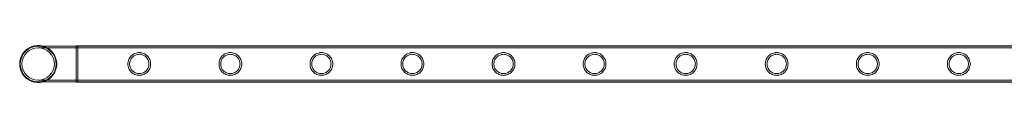
# Model space of a CAD drawing. Units: millimetres. Extents: x -28208 to 7871, y -22262 to -5654.
# Drawn here: x -11494 to -10329, y -7529 to -7486 of the extents above; entities that cross this region are included whole.
import ezdxf

# ---------------------------------------------------------------- set-up
doc = ezdxf.new("R2010")
doc.units = ezdxf.units.MM

# ---------------------------------------------------------------- blocks, each defined once
blk = doc.blocks.new('A$Ce6d4669a')
at = {"color": 0, "linetype": 'Continuous', "lineweight": 0}
for p, q in [((-1349.2, 22706), (-1394, 22706)), ((-1347.2, 22704), (-1394, 22704)), ((-1349.2, 22706.3), (-1349.2, 22663.3)), ((843.8, 22706.3), (-1349.2, 22706.3)), ((-1347.2, 22706), (-1349.2, 22706)), ((-1347.2, 22706), (843.8, 22706)), ((-1347.2, 22706), (-1347.2, 22663.6)), ((-1347.2, 22704), (843.8, 22704)), ((-1394, 22665.6), (-1347.2, 22665.6)), ((-1394, 22663.6), (-1349.2, 22663.6)), ((-1349.2, 22663.6), (-1347.2, 22663.6)), ((-1347.2, 22665.6), (843.8, 22665.6)), ((-1347.2, 22663.6), (843.8, 22663.6)), ((843.8, 22663.3), (-1349.2, 22663.3))]:
    blk.add_line(p, q, dxfattribs=at)
blk.add_circle((-1394, 22684.8), 19.2, dxfattribs=at)
for radius, start, end in [(21.9, 75.3511, 284.6489), (21.2, 90, 270), (21.2, 0, 90), (21.9, 0, 75.3511), (21.2, 270, 0), (21.9, 284.6489, 0)]:
    blk.add_arc((-1394, 22684.8), radius, start, end, dxfattribs=at)
for points, knots in [([(-1287.8, 22684.8), (-1287.8, 22685.7), (-1287.7, 22686.6), (-1287.4, 22688.4), (-1287.1, 22689.2), (-1286.4, 22690.9), (-1286, 22691.7), (-1285, 22693.1), (-1284.4, 22693.8), (-1283.3, 22694.9), (-1282.6, 22695.5), (-1281.2, 22696.5), (-1280.4, 22696.9), (-1278.7, 22697.6), (-1277.9, 22697.8), (-1276.6, 22698.1), (-1276.1, 22698.2), (-1275.2, 22698.3), (-1274.8, 22698.3), (-1273.9, 22698.3), (-1273.5, 22698.3), (-1272.6, 22698.2), (-1272.1, 22698.1), (-1270.8, 22697.8), (-1270, 22697.6), (-1268.3, 22696.9), (-1267.5, 22696.5), (-1266.1, 22695.5), (-1265.4, 22694.9), (-1264.3, 22693.8), (-1263.7, 22693.1), (-1262.7, 22691.7), (-1262.3, 22690.9), (-1261.6, 22689.2), (-1261.3, 22688.4), (-1261, 22686.6), (-1260.9, 22685.7), (-1260.9, 22684), (-1261, 22683.1), (-1261.3, 22681.3), (-1261.6, 22680.4), (-1262.3, 22678.8), (-1262.7, 22678), (-1263.7, 22676.6), (-1264.3, 22675.9), (-1265.4, 22674.7), (-1266.1, 22674.2), (-1267.5, 22673.2), (-1268.3, 22672.8), (-1270, 22672.1), (-1270.8, 22671.8), (-1272.1, 22671.6), (-1272.6, 22671.5), (-1273.5, 22671.4), (-1273.9, 22671.4), (-1274.4, 22671.4), (-1274.8, 22671.4), (-1275.2, 22671.4), (-1276.1, 22671.5), (-1276.6, 22671.6), (-1277.9, 22671.8), (-1278.7, 22672.1), (-1280.4, 22672.8), (-1281.2, 22673.2), (-1282.6, 22674.2), (-1283.3, 22674.7), (-1284.4, 22675.9), (-1285, 22676.6), (-1286, 22678), (-1286.4, 22678.8), (-1287.1, 22680.4), (-1287.4, 22681.3), (-1287.7, 22683.1), (-1287.8, 22684), (-1287.8, 22684.8)], [21.005182, 21.005182, 21.005182, 21.005182, 23.619593, 23.619593, 26.234003, 26.234003, 28.848414, 28.848414, 31.462824, 31.462824, 34.099709, 34.099709, 36.736594, 36.736594, 39.37348, 39.37348, 40.691922, 40.691922, 42.010365, 42.010365, 43.328807, 43.328807, 44.64725, 44.64725, 47.284135, 47.284135, 49.92102, 49.92102, 52.557905, 52.557905, 55.172316, 55.172316, 57.786726, 57.786726, 60.401137, 60.401137, 63.015547, 63.015547, 65.629958, 65.629958, 68.244368, 68.244368, 70.858778, 70.858778, 73.473189, 73.473189, 76.110074, 76.110074, 78.746959, 78.746959, 81.383844, 81.383844, 82.702287, 82.702287, 84.020729, 84.020729, 84.020729, 85.339172, 85.339172, 86.657614, 86.657614, 89.2945, 89.2945, 91.931385, 91.931385, 94.56827, 94.56827, 97.18268, 97.18268, 99.797091, 99.797091, 102.411501, 102.411501, 105.025912, 105.025912, 105.025912, 105.025912]), ([(-1274.4, 22673.4), (-1273.6, 22673.4), (-1272.9, 22673.5), (-1271.4, 22673.8), (-1270.6, 22674), (-1269.2, 22674.6), (-1268.6, 22674.9), (-1267.3, 22675.8), (-1266.8, 22676.2), (-1265.8, 22677.2), (-1265.3, 22677.8), (-1264.4, 22679), (-1264.1, 22679.7), (-1263.5, 22681.1), (-1263.3, 22681.8), (-1263, 22683.3), (-1262.9, 22684.1), (-1262.9, 22685.6), (-1263, 22686.3), (-1263.3, 22687.8), (-1263.5, 22688.6), (-1264.1, 22690), (-1264.4, 22690.6), (-1265.3, 22691.9), (-1265.8, 22692.4), (-1266.8, 22693.4), (-1267.3, 22693.9), (-1268.6, 22694.7), (-1269.2, 22695.1), (-1270.6, 22695.7), (-1271.4, 22695.9), (-1272.9, 22696.2), (-1273.6, 22696.3), (-1275.1, 22696.3), (-1275.8, 22696.2), (-1277.3, 22695.9), (-1278.1, 22695.7), (-1279.5, 22695.1), (-1280.1, 22694.7), (-1281.4, 22693.9), (-1281.9, 22693.4), (-1282.9, 22692.4), (-1283.4, 22691.9), (-1284.3, 22690.6), (-1284.6, 22690), (-1285.2, 22688.6), (-1285.4, 22687.8), (-1285.7, 22686.3), (-1285.8, 22685.6), (-1285.8, 22684.1), (-1285.7, 22683.3), (-1285.4, 22681.8), (-1285.2, 22681.1), (-1284.6, 22679.7), (-1284.3, 22679), (-1283.4, 22677.8), (-1282.9, 22677.2), (-1281.9, 22676.2), (-1281.4, 22675.8), (-1280.1, 22674.9), (-1279.5, 22674.6), (-1278.1, 22674), (-1277.3, 22673.8), (-1275.8, 22673.5), (-1275.1, 22673.4), (-1274.4, 22673.4)], [0, 0, 0, 0, 2.21367, 2.21367, 4.427341, 4.427341, 6.641011, 6.641011, 8.854681, 8.854681, 11.059728, 11.059728, 13.264774, 13.264774, 15.46982, 15.46982, 17.674867, 17.674867, 19.879913, 19.879913, 22.084959, 22.084959, 24.290006, 24.290006, 26.495052, 26.495052, 28.708722, 28.708722, 30.922393, 30.922393, 33.136063, 33.136063, 35.349733, 35.349733, 37.563404, 37.563404, 39.777074, 39.777074, 41.990744, 41.990744, 44.204415, 44.204415, 46.409461, 46.409461, 48.614507, 48.614507, 50.819553, 50.819553, 53.0246, 53.0246, 55.229646, 55.229646, 57.434692, 57.434692, 59.639739, 59.639739, 61.844785, 61.844785, 64.058455, 64.058455, 66.272126, 66.272126, 68.485796, 68.485796, 70.699466, 70.699466, 70.699466, 70.699466]), ([(-1180, 22684.8), (-1180, 22685.7), (-1180, 22686.6), (-1179.6, 22688.4), (-1179.3, 22689.2), (-1178.6, 22690.9), (-1178.2, 22691.7), (-1177.2, 22693.1), (-1176.7, 22693.8), (-1175.5, 22694.9), (-1174.9, 22695.5), (-1173.4, 22696.5), (-1172.6, 22696.9), (-1171, 22697.6), (-1170.1, 22697.8), (-1168.8, 22698.1), (-1168.4, 22698.2), (-1167.5, 22698.3), (-1167, 22698.3), (-1166.2, 22698.3), (-1165.7, 22698.3), (-1164.8, 22698.2), (-1164.4, 22698.1), (-1163.1, 22697.8), (-1162.2, 22697.6), (-1160.5, 22696.9), (-1159.8, 22696.5), (-1158.3, 22695.5), (-1157.7, 22694.9), (-1156.5, 22693.8), (-1155.9, 22693.1), (-1155, 22691.7), (-1154.5, 22690.9), (-1153.8, 22689.2), (-1153.6, 22688.4), (-1153.2, 22686.6), (-1153.1, 22685.7), (-1153.1, 22684), (-1153.2, 22683.1), (-1153.6, 22681.3), (-1153.8, 22680.4), (-1154.5, 22678.8), (-1155, 22678), (-1155.9, 22676.6), (-1156.5, 22675.9), (-1157.7, 22674.7), (-1158.3, 22674.2), (-1159.8, 22673.2), (-1160.5, 22672.8), (-1162.2, 22672.1), (-1163.1, 22671.8), (-1164.4, 22671.6), (-1164.8, 22671.5), (-1165.7, 22671.4), (-1166.2, 22671.4), (-1166.6, 22671.4), (-1167, 22671.4), (-1167.5, 22671.4), (-1168.4, 22671.5), (-1168.8, 22671.6), (-1170.1, 22671.8), (-1171, 22672.1), (-1172.6, 22672.8), (-1173.4, 22673.2), (-1174.9, 22674.2), (-1175.5, 22674.7), (-1176.7, 22675.9), (-1177.2, 22676.6), (-1178.2, 22678), (-1178.6, 22678.8), (-1179.3, 22680.4), (-1179.6, 22681.3), (-1180, 22683.1), (-1180, 22684), (-1180, 22684.8)], [21.005182, 21.005182, 21.005182, 21.005182, 23.619593, 23.619593, 26.234003, 26.234003, 28.848414, 28.848414, 31.462824, 31.462824, 34.099709, 34.099709, 36.736594, 36.736594, 39.37348, 39.37348, 40.691922, 40.691922, 42.010365, 42.010365, 43.328807, 43.328807, 44.64725, 44.64725, 47.284135, 47.284135, 49.92102, 49.92102, 52.557905, 52.557905, 55.172316, 55.172316, 57.786726, 57.786726, 60.401137, 60.401137, 63.015547, 63.015547, 65.629958, 65.629958, 68.244368, 68.244368, 70.858778, 70.858778, 73.473189, 73.473189, 76.110074, 76.110074, 78.746959, 78.746959, 81.383844, 81.383844, 82.702287, 82.702287, 84.020729, 84.020729, 84.020729, 85.339172, 85.339172, 86.657614, 86.657614, 89.2945, 89.2945, 91.931385, 91.931385, 94.56827, 94.56827, 97.18268, 97.18268, 99.797091, 99.797091, 102.411501, 102.411501, 105.025912, 105.025912, 105.025912, 105.025912]), ([(-1166.6, 22673.4), (-1165.9, 22673.4), (-1165.1, 22673.5), (-1163.6, 22673.8), (-1162.9, 22674), (-1161.5, 22674.6), (-1160.8, 22674.9), (-1159.6, 22675.8), (-1159, 22676.2), (-1158, 22677.2), (-1157.5, 22677.8), (-1156.7, 22679), (-1156.3, 22679.7), (-1155.7, 22681.1), (-1155.5, 22681.8), (-1155.2, 22683.3), (-1155.1, 22684.1), (-1155.1, 22685.6), (-1155.2, 22686.3), (-1155.5, 22687.8), (-1155.7, 22688.6), (-1156.3, 22690), (-1156.7, 22690.6), (-1157.5, 22691.9), (-1158, 22692.4), (-1159, 22693.4), (-1159.6, 22693.9), (-1160.8, 22694.7), (-1161.5, 22695.1), (-1162.9, 22695.7), (-1163.6, 22695.9), (-1165.1, 22696.2), (-1165.9, 22696.3), (-1167.3, 22696.3), (-1168.1, 22696.2), (-1169.6, 22695.9), (-1170.3, 22695.7), (-1171.7, 22695.1), (-1172.4, 22694.7), (-1173.6, 22693.9), (-1174.2, 22693.4), (-1175.2, 22692.4), (-1175.7, 22691.9), (-1176.5, 22690.6), (-1176.9, 22690), (-1177.4, 22688.6), (-1177.7, 22687.8), (-1178, 22686.3), (-1178, 22685.6), (-1178, 22684.1), (-1178, 22683.3), (-1177.7, 22681.8), (-1177.4, 22681.1), (-1176.9, 22679.7), (-1176.5, 22679), (-1175.7, 22677.8), (-1175.2, 22677.2), (-1174.2, 22676.2), (-1173.6, 22675.8), (-1172.4, 22674.9), (-1171.7, 22674.6), (-1170.3, 22674), (-1169.6, 22673.8), (-1168.1, 22673.5), (-1167.3, 22673.4), (-1166.6, 22673.4)], [0, 0, 0, 0, 2.21367, 2.21367, 4.427341, 4.427341, 6.641011, 6.641011, 8.854681, 8.854681, 11.059728, 11.059728, 13.264774, 13.264774, 15.46982, 15.46982, 17.674867, 17.674867, 19.879913, 19.879913, 22.084959, 22.084959, 24.290006, 24.290006, 26.495052, 26.495052, 28.708722, 28.708722, 30.922393, 30.922393, 33.136063, 33.136063, 35.349733, 35.349733, 37.563404, 37.563404, 39.777074, 39.777074, 41.990744, 41.990744, 44.204415, 44.204415, 46.409461, 46.409461, 48.614507, 48.614507, 50.819553, 50.819553, 53.0246, 53.0246, 55.229646, 55.229646, 57.434692, 57.434692, 59.639739, 59.639739, 61.844785, 61.844785, 64.058455, 64.058455, 66.272126, 66.272126, 68.485796, 68.485796, 70.699466, 70.699466, 70.699466, 70.699466]), ([(-1072.3, 22684.8), (-1072.3, 22685.7), (-1072.2, 22686.6), (-1071.8, 22688.4), (-1071.6, 22689.2), (-1070.9, 22690.9), (-1070.5, 22691.7), (-1069.5, 22693.1), (-1068.9, 22693.8), (-1067.8, 22694.9), (-1067.1, 22695.5), (-1065.7, 22696.5), (-1064.9, 22696.9), (-1063.2, 22697.6), (-1062.4, 22697.8), (-1061, 22698.1), (-1060.6, 22698.2), (-1059.7, 22698.3), (-1059.3, 22698.3), (-1058.4, 22698.3), (-1057.9, 22698.3), (-1057.1, 22698.2), (-1056.6, 22698.1), (-1055.3, 22697.8), (-1054.4, 22697.6), (-1052.8, 22696.9), (-1052, 22696.5), (-1050.6, 22695.5), (-1049.9, 22694.9), (-1048.7, 22693.8), (-1048.2, 22693.1), (-1047.2, 22691.7), (-1046.8, 22690.9), (-1046.1, 22689.2), (-1045.8, 22688.4), (-1045.5, 22686.6), (-1045.4, 22685.7), (-1045.4, 22684), (-1045.5, 22683.1), (-1045.8, 22681.3), (-1046.1, 22680.4), (-1046.8, 22678.8), (-1047.2, 22678), (-1048.2, 22676.6), (-1048.7, 22675.9), (-1049.9, 22674.7), (-1050.6, 22674.2), (-1052, 22673.2), (-1052.8, 22672.8), (-1054.4, 22672.1), (-1055.3, 22671.8), (-1056.6, 22671.6), (-1057.1, 22671.5), (-1057.9, 22671.4), (-1058.4, 22671.4), (-1058.8, 22671.4), (-1059.3, 22671.4), (-1059.7, 22671.4), (-1060.6, 22671.5), (-1061, 22671.6), (-1062.4, 22671.8), (-1063.2, 22672.1), (-1064.9, 22672.8), (-1065.7, 22673.2), (-1067.1, 22674.2), (-1067.8, 22674.7), (-1068.9, 22675.9), (-1069.5, 22676.6), (-1070.5, 22678), (-1070.9, 22678.8), (-1071.6, 22680.4), (-1071.8, 22681.3), (-1072.2, 22683.1), (-1072.3, 22684), (-1072.3, 22684.8)], [21.005182, 21.005182, 21.005182, 21.005182, 23.619593, 23.619593, 26.234003, 26.234003, 28.848414, 28.848414, 31.462824, 31.462824, 34.099709, 34.099709, 36.736594, 36.736594, 39.37348, 39.37348, 40.691922, 40.691922, 42.010365, 42.010365, 43.328807, 43.328807, 44.64725, 44.64725, 47.284135, 47.284135, 49.92102, 49.92102, 52.557905, 52.557905, 55.172316, 55.172316, 57.786726, 57.786726, 60.401137, 60.401137, 63.015547, 63.015547, 65.629958, 65.629958, 68.244368, 68.244368, 70.858778, 70.858778, 73.473189, 73.473189, 76.110074, 76.110074, 78.746959, 78.746959, 81.383844, 81.383844, 82.702287, 82.702287, 84.020729, 84.020729, 84.020729, 85.339172, 85.339172, 86.657614, 86.657614, 89.2945, 89.2945, 91.931385, 91.931385, 94.56827, 94.56827, 97.18268, 97.18268, 99.797091, 99.797091, 102.411501, 102.411501, 105.025912, 105.025912, 105.025912, 105.025912]), ([(-1058.8, 22673.4), (-1058.1, 22673.4), (-1057.3, 22673.5), (-1055.8, 22673.8), (-1055.1, 22674), (-1053.7, 22674.6), (-1053, 22674.9), (-1051.8, 22675.8), (-1051.2, 22676.2), (-1050.2, 22677.2), (-1049.8, 22677.8), (-1048.9, 22679), (-1048.6, 22679.7), (-1048, 22681.1), (-1047.8, 22681.8), (-1047.5, 22683.3), (-1047.4, 22684.1), (-1047.4, 22685.6), (-1047.5, 22686.3), (-1047.8, 22687.8), (-1048, 22688.6), (-1048.6, 22690), (-1048.9, 22690.6), (-1049.8, 22691.9), (-1050.2, 22692.4), (-1051.2, 22693.4), (-1051.8, 22693.9), (-1053, 22694.7), (-1053.7, 22695.1), (-1055.1, 22695.7), (-1055.8, 22695.9), (-1057.3, 22696.2), (-1058.1, 22696.3), (-1059.6, 22696.3), (-1060.3, 22696.2), (-1061.8, 22695.9), (-1062.6, 22695.7), (-1064, 22695.1), (-1064.6, 22694.7), (-1065.9, 22693.9), (-1066.4, 22693.4), (-1067.4, 22692.4), (-1067.9, 22691.9), (-1068.7, 22690.6), (-1069.1, 22690), (-1069.7, 22688.6), (-1069.9, 22687.8), (-1070.2, 22686.3), (-1070.3, 22685.6), (-1070.3, 22684.1), (-1070.2, 22683.3), (-1069.9, 22681.8), (-1069.7, 22681.1), (-1069.1, 22679.7), (-1068.7, 22679), (-1067.9, 22677.8), (-1067.4, 22677.2), (-1066.4, 22676.2), (-1065.9, 22675.8), (-1064.6, 22674.9), (-1064, 22674.6), (-1062.6, 22674), (-1061.8, 22673.8), (-1060.3, 22673.5), (-1059.6, 22673.4), (-1058.8, 22673.4)], [0, 0, 0, 0, 2.21367, 2.21367, 4.427341, 4.427341, 6.641011, 6.641011, 8.854681, 8.854681, 11.059728, 11.059728, 13.264774, 13.264774, 15.46982, 15.46982, 17.674867, 17.674867, 19.879913, 19.879913, 22.084959, 22.084959, 24.290006, 24.290006, 26.495052, 26.495052, 28.708722, 28.708722, 30.922393, 30.922393, 33.136063, 33.136063, 35.349733, 35.349733, 37.563404, 37.563404, 39.777074, 39.777074, 41.990744, 41.990744, 44.204415, 44.204415, 46.409461, 46.409461, 48.614507, 48.614507, 50.819553, 50.819553, 53.0246, 53.0246, 55.229646, 55.229646, 57.434692, 57.434692, 59.639739, 59.639739, 61.844785, 61.844785, 64.058455, 64.058455, 66.272126, 66.272126, 68.485796, 68.485796, 70.699466, 70.699466, 70.699466, 70.699466]), ([(-964.5, 22684.8), (-964.5, 22685.7), (-964.4, 22686.6), (-964.1, 22688.4), (-963.8, 22689.2), (-963.1, 22690.9), (-962.7, 22691.7), (-961.7, 22693.1), (-961.2, 22693.8), (-960, 22694.9), (-959.3, 22695.5), (-957.9, 22696.5), (-957.1, 22696.9), (-955.5, 22697.6), (-954.6, 22697.8), (-953.3, 22698.1), (-952.8, 22698.2), (-952, 22698.3), (-951.5, 22698.3), (-950.6, 22698.3), (-950.2, 22698.3), (-949.3, 22698.2), (-948.9, 22698.1), (-947.5, 22697.8), (-946.7, 22697.6), (-945, 22696.9), (-944.2, 22696.5), (-942.8, 22695.5), (-942.1, 22694.9), (-941, 22693.8), (-940.4, 22693.1), (-939.5, 22691.7), (-939, 22690.9), (-938.3, 22689.2), (-938.1, 22688.4), (-937.7, 22686.6), (-937.6, 22685.7), (-937.6, 22684), (-937.7, 22683.1), (-938.1, 22681.3), (-938.3, 22680.4), (-939, 22678.8), (-939.5, 22678), (-940.4, 22676.6), (-941, 22675.9), (-942.1, 22674.7), (-942.8, 22674.2), (-944.2, 22673.2), (-945, 22672.8), (-946.7, 22672.1), (-947.5, 22671.8), (-948.9, 22671.6), (-949.3, 22671.5), (-950.2, 22671.4), (-950.6, 22671.4), (-951.1, 22671.4), (-951.5, 22671.4), (-952, 22671.4), (-952.8, 22671.5), (-953.3, 22671.6), (-954.6, 22671.8), (-955.5, 22672.1), (-957.1, 22672.8), (-957.9, 22673.2), (-959.3, 22674.2), (-960, 22674.7), (-961.2, 22675.9), (-961.7, 22676.6), (-962.7, 22678), (-963.1, 22678.8), (-963.8, 22680.4), (-964.1, 22681.3), (-964.4, 22683.1), (-964.5, 22684), (-964.5, 22684.8)], [21.005182, 21.005182, 21.005182, 21.005182, 23.619593, 23.619593, 26.234003, 26.234003, 28.848414, 28.848414, 31.462824, 31.462824, 34.099709, 34.099709, 36.736594, 36.736594, 39.37348, 39.37348, 40.691922, 40.691922, 42.010365, 42.010365, 43.328807, 43.328807, 44.64725, 44.64725, 47.284135, 47.284135, 49.92102, 49.92102, 52.557905, 52.557905, 55.172316, 55.172316, 57.786726, 57.786726, 60.401137, 60.401137, 63.015547, 63.015547, 65.629958, 65.629958, 68.244368, 68.244368, 70.858778, 70.858778, 73.473189, 73.473189, 76.110074, 76.110074, 78.746959, 78.746959, 81.383844, 81.383844, 82.702287, 82.702287, 84.020729, 84.020729, 84.020729, 85.339172, 85.339172, 86.657614, 86.657614, 89.2945, 89.2945, 91.931385, 91.931385, 94.56827, 94.56827, 97.18268, 97.18268, 99.797091, 99.797091, 102.411501, 102.411501, 105.025912, 105.025912, 105.025912, 105.025912]), ([(-951.1, 22673.4), (-950.3, 22673.4), (-949.6, 22673.5), (-948.1, 22673.8), (-947.3, 22674), (-945.9, 22674.6), (-945.3, 22674.9), (-944, 22675.8), (-943.5, 22676.2), (-942.5, 22677.2), (-942, 22677.8), (-941.2, 22679), (-940.8, 22679.7), (-940.2, 22681.1), (-940, 22681.8), (-939.7, 22683.3), (-939.6, 22684.1), (-939.6, 22685.6), (-939.7, 22686.3), (-940, 22687.8), (-940.2, 22688.6), (-940.8, 22690), (-941.2, 22690.6), (-942, 22691.9), (-942.5, 22692.4), (-943.5, 22693.4), (-944, 22693.9), (-945.3, 22694.7), (-945.9, 22695.1), (-947.3, 22695.7), (-948.1, 22695.9), (-949.6, 22696.2), (-950.3, 22696.3), (-951.8, 22696.3), (-952.6, 22696.2), (-954.1, 22695.9), (-954.8, 22695.7), (-956.2, 22695.1), (-956.9, 22694.7), (-958.1, 22693.9), (-958.7, 22693.4), (-959.7, 22692.4), (-960.1, 22691.9), (-961, 22690.6), (-961.3, 22690), (-961.9, 22688.6), (-962.2, 22687.8), (-962.4, 22686.3), (-962.5, 22685.6), (-962.5, 22684.1), (-962.4, 22683.3), (-962.2, 22681.8), (-961.9, 22681.1), (-961.3, 22679.7), (-961, 22679), (-960.1, 22677.8), (-959.7, 22677.2), (-958.7, 22676.2), (-958.1, 22675.8), (-956.9, 22674.9), (-956.2, 22674.6), (-954.8, 22674), (-954.1, 22673.8), (-952.6, 22673.5), (-951.8, 22673.4), (-951.1, 22673.4)], [0, 0, 0, 0, 2.21367, 2.21367, 4.427341, 4.427341, 6.641011, 6.641011, 8.854681, 8.854681, 11.059728, 11.059728, 13.264774, 13.264774, 15.46982, 15.46982, 17.674867, 17.674867, 19.879913, 19.879913, 22.084959, 22.084959, 24.290006, 24.290006, 26.495052, 26.495052, 28.708722, 28.708722, 30.922393, 30.922393, 33.136063, 33.136063, 35.349733, 35.349733, 37.563404, 37.563404, 39.777074, 39.777074, 41.990744, 41.990744, 44.204415, 44.204415, 46.409461, 46.409461, 48.614507, 48.614507, 50.819553, 50.819553, 53.0246, 53.0246, 55.229646, 55.229646, 57.434692, 57.434692, 59.639739, 59.639739, 61.844785, 61.844785, 64.058455, 64.058455, 66.272126, 66.272126, 68.485796, 68.485796, 70.699466, 70.699466, 70.699466, 70.699466]), ([(-856.8, 22684.8), (-856.8, 22685.7), (-856.7, 22686.6), (-856.3, 22688.4), (-856.1, 22689.2), (-855.4, 22690.9), (-854.9, 22691.7), (-854, 22693.1), (-853.4, 22693.8), (-852.2, 22694.9), (-851.6, 22695.5), (-850.1, 22696.5), (-849.4, 22696.9), (-847.7, 22697.6), (-846.8, 22697.8), (-845.5, 22698.1), (-845.1, 22698.2), (-844.2, 22698.3), (-843.8, 22698.3), (-842.9, 22698.3), (-842.4, 22698.3), (-841.5, 22698.2), (-841.1, 22698.1), (-839.8, 22697.8), (-838.9, 22697.6), (-837.3, 22696.9), (-836.5, 22696.5), (-835, 22695.5), (-834.4, 22694.9), (-833.2, 22693.8), (-832.7, 22693.1), (-831.7, 22691.7), (-831.3, 22690.9), (-830.6, 22689.2), (-830.3, 22688.4), (-829.9, 22686.6), (-829.9, 22685.7), (-829.9, 22684), (-829.9, 22683.1), (-830.3, 22681.3), (-830.6, 22680.4), (-831.3, 22678.8), (-831.7, 22678), (-832.7, 22676.6), (-833.2, 22675.9), (-834.4, 22674.7), (-835, 22674.2), (-836.5, 22673.2), (-837.3, 22672.8), (-838.9, 22672.1), (-839.8, 22671.8), (-841.1, 22671.6), (-841.5, 22671.5), (-842.4, 22671.4), (-842.9, 22671.4), (-843.3, 22671.4), (-843.8, 22671.4), (-844.2, 22671.4), (-845.1, 22671.5), (-845.5, 22671.6), (-846.8, 22671.8), (-847.7, 22672.1), (-849.4, 22672.8), (-850.1, 22673.2), (-851.6, 22674.2), (-852.2, 22674.7), (-853.4, 22675.9), (-854, 22676.6), (-854.9, 22678), (-855.4, 22678.8), (-856.1, 22680.4), (-856.3, 22681.3), (-856.7, 22683.1), (-856.8, 22684), (-856.8, 22684.8)], [21.005182, 21.005182, 21.005182, 21.005182, 23.619593, 23.619593, 26.234003, 26.234003, 28.848414, 28.848414, 31.462824, 31.462824, 34.099709, 34.099709, 36.736594, 36.736594, 39.37348, 39.37348, 40.691922, 40.691922, 42.010365, 42.010365, 43.328807, 43.328807, 44.64725, 44.64725, 47.284135, 47.284135, 49.92102, 49.92102, 52.557905, 52.557905, 55.172316, 55.172316, 57.786726, 57.786726, 60.401137, 60.401137, 63.015547, 63.015547, 65.629958, 65.629958, 68.244368, 68.244368, 70.858778, 70.858778, 73.473189, 73.473189, 76.110074, 76.110074, 78.746959, 78.746959, 81.383844, 81.383844, 82.702287, 82.702287, 84.020729, 84.020729, 84.020729, 85.339172, 85.339172, 86.657614, 86.657614, 89.2945, 89.2945, 91.931385, 91.931385, 94.56827, 94.56827, 97.18268, 97.18268, 99.797091, 99.797091, 102.411501, 102.411501, 105.025912, 105.025912, 105.025912, 105.025912]), ([(-843.3, 22673.4), (-842.6, 22673.4), (-841.8, 22673.5), (-840.3, 22673.8), (-839.6, 22674), (-838.2, 22674.6), (-837.5, 22674.9), (-836.3, 22675.8), (-835.7, 22676.2), (-834.7, 22677.2), (-834.2, 22677.8), (-833.4, 22679), (-833, 22679.7), (-832.5, 22681.1), (-832.2, 22681.8), (-831.9, 22683.3), (-831.9, 22684.1), (-831.9, 22685.6), (-831.9, 22686.3), (-832.2, 22687.8), (-832.5, 22688.6), (-833, 22690), (-833.4, 22690.6), (-834.2, 22691.9), (-834.7, 22692.4), (-835.7, 22693.4), (-836.3, 22693.9), (-837.5, 22694.7), (-838.2, 22695.1), (-839.6, 22695.7), (-840.3, 22695.9), (-841.8, 22696.2), (-842.6, 22696.3), (-844, 22696.3), (-844.8, 22696.2), (-846.3, 22695.9), (-847, 22695.7), (-848.4, 22695.1), (-849.1, 22694.7), (-850.3, 22693.9), (-850.9, 22693.4), (-851.9, 22692.4), (-852.4, 22691.9), (-853.2, 22690.6), (-853.6, 22690), (-854.2, 22688.6), (-854.4, 22687.8), (-854.7, 22686.3), (-854.8, 22685.6), (-854.8, 22684.1), (-854.7, 22683.3), (-854.4, 22681.8), (-854.2, 22681.1), (-853.6, 22679.7), (-853.2, 22679), (-852.4, 22677.8), (-851.9, 22677.2), (-850.9, 22676.2), (-850.3, 22675.8), (-849.1, 22674.9), (-848.4, 22674.6), (-847, 22674), (-846.3, 22673.8), (-844.8, 22673.5), (-844, 22673.4), (-843.3, 22673.4)], [0, 0, 0, 0, 2.21367, 2.21367, 4.427341, 4.427341, 6.641011, 6.641011, 8.854681, 8.854681, 11.059728, 11.059728, 13.264774, 13.264774, 15.46982, 15.46982, 17.674867, 17.674867, 19.879913, 19.879913, 22.084959, 22.084959, 24.290006, 24.290006, 26.495052, 26.495052, 28.708722, 28.708722, 30.922393, 30.922393, 33.136063, 33.136063, 35.349733, 35.349733, 37.563404, 37.563404, 39.777074, 39.777074, 41.990744, 41.990744, 44.204415, 44.204415, 46.409461, 46.409461, 48.614507, 48.614507, 50.819553, 50.819553, 53.0246, 53.0246, 55.229646, 55.229646, 57.434692, 57.434692, 59.639739, 59.639739, 61.844785, 61.844785, 64.058455, 64.058455, 66.272126, 66.272126, 68.485796, 68.485796, 70.699466, 70.699466, 70.699466, 70.699466]), ([(-749, 22684.8), (-749, 22685.7), (-748.9, 22686.6), (-748.6, 22688.4), (-748.3, 22689.2), (-747.6, 22690.9), (-747.2, 22691.7), (-746.2, 22693.1), (-745.6, 22693.8), (-744.5, 22694.9), (-743.8, 22695.5), (-742.4, 22696.5), (-741.6, 22696.9), (-739.9, 22697.6), (-739.1, 22697.8), (-737.8, 22698.1), (-737.3, 22698.2), (-736.4, 22698.3), (-736, 22698.3), (-735.1, 22698.3), (-734.7, 22698.3), (-733.8, 22698.2), (-733.3, 22698.1), (-732, 22697.8), (-731.2, 22697.6), (-729.5, 22696.9), (-728.7, 22696.5), (-727.3, 22695.5), (-726.6, 22694.9), (-725.5, 22693.8), (-724.9, 22693.1), (-723.9, 22691.7), (-723.5, 22690.9), (-722.8, 22689.2), (-722.5, 22688.4), (-722.2, 22686.6), (-722.1, 22685.7), (-722.1, 22684), (-722.2, 22683.1), (-722.5, 22681.3), (-722.8, 22680.4), (-723.5, 22678.8), (-723.9, 22678), (-724.9, 22676.6), (-725.5, 22675.9), (-726.6, 22674.7), (-727.3, 22674.2), (-728.7, 22673.2), (-729.5, 22672.8), (-731.2, 22672.1), (-732, 22671.8), (-733.3, 22671.6), (-733.8, 22671.5), (-734.7, 22671.4), (-735.1, 22671.4), (-735.6, 22671.4), (-736, 22671.4), (-736.4, 22671.4), (-737.3, 22671.5), (-737.8, 22671.6), (-739.1, 22671.8), (-739.9, 22672.1), (-741.6, 22672.8), (-742.4, 22673.2), (-743.8, 22674.2), (-744.5, 22674.7), (-745.6, 22675.9), (-746.2, 22676.6), (-747.2, 22678), (-747.6, 22678.8), (-748.3, 22680.4), (-748.6, 22681.3), (-748.9, 22683.1), (-749, 22684), (-749, 22684.8)], [21.005182, 21.005182, 21.005182, 21.005182, 23.619593, 23.619593, 26.234003, 26.234003, 28.848414, 28.848414, 31.462824, 31.462824, 34.099709, 34.099709, 36.736594, 36.736594, 39.37348, 39.37348, 40.691922, 40.691922, 42.010365, 42.010365, 43.328807, 43.328807, 44.64725, 44.64725, 47.284135, 47.284135, 49.92102, 49.92102, 52.557905, 52.557905, 55.172316, 55.172316, 57.786726, 57.786726, 60.401137, 60.401137, 63.015547, 63.015547, 65.629958, 65.629958, 68.244368, 68.244368, 70.858778, 70.858778, 73.473189, 73.473189, 76.110074, 76.110074, 78.746959, 78.746959, 81.383844, 81.383844, 82.702287, 82.702287, 84.020729, 84.020729, 84.020729, 85.339172, 85.339172, 86.657614, 86.657614, 89.2945, 89.2945, 91.931385, 91.931385, 94.56827, 94.56827, 97.18268, 97.18268, 99.797091, 99.797091, 102.411501, 102.411501, 105.025912, 105.025912, 105.025912, 105.025912]), ([(-735.6, 22673.4), (-734.8, 22673.4), (-734.1, 22673.5), (-732.6, 22673.8), (-731.8, 22674), (-730.4, 22674.6), (-729.8, 22674.9), (-728.5, 22675.8), (-728, 22676.2), (-727, 22677.2), (-726.5, 22677.8), (-725.6, 22679), (-725.3, 22679.7), (-724.7, 22681.1), (-724.5, 22681.8), (-724.2, 22683.3), (-724.1, 22684.1), (-724.1, 22685.6), (-724.2, 22686.3), (-724.5, 22687.8), (-724.7, 22688.6), (-725.3, 22690), (-725.6, 22690.6), (-726.5, 22691.9), (-727, 22692.4), (-728, 22693.4), (-728.5, 22693.9), (-729.8, 22694.7), (-730.4, 22695.1), (-731.8, 22695.7), (-732.6, 22695.9), (-734.1, 22696.2), (-734.8, 22696.3), (-736.3, 22696.3), (-737, 22696.2), (-738.5, 22695.9), (-739.3, 22695.7), (-740.7, 22695.1), (-741.3, 22694.7), (-742.6, 22693.9), (-743.1, 22693.4), (-744.1, 22692.4), (-744.6, 22691.9), (-745.5, 22690.6), (-745.8, 22690), (-746.4, 22688.6), (-746.6, 22687.8), (-746.9, 22686.3), (-747, 22685.6), (-747, 22684.1), (-746.9, 22683.3), (-746.6, 22681.8), (-746.4, 22681.1), (-745.8, 22679.7), (-745.5, 22679), (-744.6, 22677.8), (-744.1, 22677.2), (-743.1, 22676.2), (-742.6, 22675.8), (-741.3, 22674.9), (-740.7, 22674.6), (-739.3, 22674), (-738.5, 22673.8), (-737, 22673.5), (-736.3, 22673.4), (-735.6, 22673.4)], [0, 0, 0, 0, 2.21367, 2.21367, 4.427341, 4.427341, 6.641011, 6.641011, 8.854681, 8.854681, 11.059728, 11.059728, 13.264774, 13.264774, 15.46982, 15.46982, 17.674867, 17.674867, 19.879913, 19.879913, 22.084959, 22.084959, 24.290006, 24.290006, 26.495052, 26.495052, 28.708722, 28.708722, 30.922393, 30.922393, 33.136063, 33.136063, 35.349733, 35.349733, 37.563404, 37.563404, 39.777074, 39.777074, 41.990744, 41.990744, 44.204415, 44.204415, 46.409461, 46.409461, 48.614507, 48.614507, 50.819553, 50.819553, 53.0246, 53.0246, 55.229646, 55.229646, 57.434692, 57.434692, 59.639739, 59.639739, 61.844785, 61.844785, 64.058455, 64.058455, 66.272126, 66.272126, 68.485796, 68.485796, 70.699466, 70.699466, 70.699466, 70.699466]), ([(-641.2, 22684.8), (-641.2, 22685.7), (-641.2, 22686.6), (-640.8, 22688.4), (-640.5, 22689.2), (-639.8, 22690.9), (-639.4, 22691.7), (-638.4, 22693.1), (-637.9, 22693.8), (-636.7, 22694.9), (-636.1, 22695.5), (-634.6, 22696.5), (-633.8, 22696.9), (-632.2, 22697.6), (-631.3, 22697.8), (-630, 22698.1), (-629.6, 22698.2), (-628.7, 22698.3), (-628.2, 22698.3), (-627.4, 22698.3), (-626.9, 22698.3), (-626, 22698.2), (-625.6, 22698.1), (-624.3, 22697.8), (-623.4, 22697.6), (-621.7, 22696.9), (-621, 22696.5), (-619.5, 22695.5), (-618.9, 22694.9), (-617.7, 22693.8), (-617.1, 22693.1), (-616.2, 22691.7), (-615.7, 22690.9), (-615, 22689.2), (-614.8, 22688.4), (-614.4, 22686.6), (-614.3, 22685.7), (-614.3, 22684), (-614.4, 22683.1), (-614.8, 22681.3), (-615, 22680.4), (-615.7, 22678.8), (-616.2, 22678), (-617.1, 22676.6), (-617.7, 22675.9), (-618.9, 22674.7), (-619.5, 22674.2), (-621, 22673.2), (-621.7, 22672.8), (-623.4, 22672.1), (-624.3, 22671.8), (-625.6, 22671.6), (-626, 22671.5), (-626.9, 22671.4), (-627.4, 22671.4), (-627.8, 22671.4), (-628.2, 22671.4), (-628.7, 22671.4), (-629.6, 22671.5), (-630, 22671.6), (-631.3, 22671.8), (-632.2, 22672.1), (-633.8, 22672.8), (-634.6, 22673.2), (-636.1, 22674.2), (-636.7, 22674.7), (-637.9, 22675.9), (-638.4, 22676.6), (-639.4, 22678), (-639.8, 22678.8), (-640.5, 22680.4), (-640.8, 22681.3), (-641.2, 22683.1), (-641.2, 22684), (-641.2, 22684.8)], [21.005182, 21.005182, 21.005182, 21.005182, 23.619593, 23.619593, 26.234003, 26.234003, 28.848414, 28.848414, 31.462824, 31.462824, 34.099709, 34.099709, 36.736594, 36.736594, 39.37348, 39.37348, 40.691922, 40.691922, 42.010365, 42.010365, 43.328807, 43.328807, 44.64725, 44.64725, 47.284135, 47.284135, 49.92102, 49.92102, 52.557905, 52.557905, 55.172316, 55.172316, 57.786726, 57.786726, 60.401137, 60.401137, 63.015547, 63.015547, 65.629958, 65.629958, 68.244368, 68.244368, 70.858778, 70.858778, 73.473189, 73.473189, 76.110074, 76.110074, 78.746959, 78.746959, 81.383844, 81.383844, 82.702287, 82.702287, 84.020729, 84.020729, 84.020729, 85.339172, 85.339172, 86.657614, 86.657614, 89.2945, 89.2945, 91.931385, 91.931385, 94.56827, 94.56827, 97.18268, 97.18268, 99.797091, 99.797091, 102.411501, 102.411501, 105.025912, 105.025912, 105.025912, 105.025912]), ([(-627.8, 22673.4), (-627.1, 22673.4), (-626.3, 22673.5), (-624.8, 22673.8), (-624.1, 22674), (-622.7, 22674.6), (-622, 22674.9), (-620.8, 22675.8), (-620.2, 22676.2), (-619.2, 22677.2), (-618.7, 22677.8), (-617.9, 22679), (-617.5, 22679.7), (-616.9, 22681.1), (-616.7, 22681.8), (-616.4, 22683.3), (-616.3, 22684.1), (-616.3, 22685.6), (-616.4, 22686.3), (-616.7, 22687.8), (-616.9, 22688.6), (-617.5, 22690), (-617.9, 22690.6), (-618.7, 22691.9), (-619.2, 22692.4), (-620.2, 22693.4), (-620.8, 22693.9), (-622, 22694.7), (-622.7, 22695.1), (-624.1, 22695.7), (-624.8, 22695.9), (-626.3, 22696.2), (-627.1, 22696.3), (-628.5, 22696.3), (-629.3, 22696.2), (-630.8, 22695.9), (-631.5, 22695.7), (-632.9, 22695.1), (-633.6, 22694.7), (-634.8, 22693.9), (-635.4, 22693.4), (-636.4, 22692.4), (-636.9, 22691.9), (-637.7, 22690.6), (-638.1, 22690), (-638.6, 22688.6), (-638.9, 22687.8), (-639.2, 22686.3), (-639.2, 22685.6), (-639.2, 22684.1), (-639.2, 22683.3), (-638.9, 22681.8), (-638.6, 22681.1), (-638.1, 22679.7), (-637.7, 22679), (-636.9, 22677.8), (-636.4, 22677.2), (-635.4, 22676.2), (-634.8, 22675.8), (-633.6, 22674.9), (-632.9, 22674.6), (-631.5, 22674), (-630.8, 22673.8), (-629.3, 22673.5), (-628.5, 22673.4), (-627.8, 22673.4)], [0, 0, 0, 0, 2.21367, 2.21367, 4.427341, 4.427341, 6.641011, 6.641011, 8.854681, 8.854681, 11.059728, 11.059728, 13.264774, 13.264774, 15.46982, 15.46982, 17.674867, 17.674867, 19.879913, 19.879913, 22.084959, 22.084959, 24.290006, 24.290006, 26.495052, 26.495052, 28.708722, 28.708722, 30.922393, 30.922393, 33.136063, 33.136063, 35.349733, 35.349733, 37.563404, 37.563404, 39.777074, 39.777074, 41.990744, 41.990744, 44.204415, 44.204415, 46.409461, 46.409461, 48.614507, 48.614507, 50.819553, 50.819553, 53.0246, 53.0246, 55.229646, 55.229646, 57.434692, 57.434692, 59.639739, 59.639739, 61.844785, 61.844785, 64.058455, 64.058455, 66.272126, 66.272126, 68.485796, 68.485796, 70.699466, 70.699466, 70.699466, 70.699466]), ([(-533.5, 22684.8), (-533.5, 22685.7), (-533.4, 22686.6), (-533, 22688.4), (-532.8, 22689.2), (-532.1, 22690.9), (-531.7, 22691.7), (-530.7, 22693.1), (-530.1, 22693.8), (-529, 22694.9), (-528.3, 22695.5), (-526.9, 22696.5), (-526.1, 22696.9), (-524.4, 22697.6), (-523.6, 22697.8), (-522.2, 22698.1), (-521.8, 22698.2), (-520.9, 22698.3), (-520.5, 22698.3), (-519.6, 22698.3), (-519.1, 22698.3), (-518.3, 22698.2), (-517.8, 22698.1), (-516.5, 22697.8), (-515.6, 22697.6), (-514, 22696.9), (-513.2, 22696.5), (-511.8, 22695.5), (-511.1, 22694.9), (-509.9, 22693.8), (-509.4, 22693.1), (-508.4, 22691.7), (-508, 22690.9), (-507.3, 22689.2), (-507, 22688.4), (-506.7, 22686.6), (-506.6, 22685.7), (-506.6, 22684), (-506.7, 22683.1), (-507, 22681.3), (-507.3, 22680.4), (-508, 22678.8), (-508.4, 22678), (-509.4, 22676.6), (-509.9, 22675.9), (-511.1, 22674.7), (-511.8, 22674.2), (-513.2, 22673.2), (-514, 22672.8), (-515.6, 22672.1), (-516.5, 22671.8), (-517.8, 22671.6), (-518.3, 22671.5), (-519.1, 22671.4), (-519.6, 22671.4), (-520, 22671.4), (-520.5, 22671.4), (-520.9, 22671.4), (-521.8, 22671.5), (-522.2, 22671.6), (-523.6, 22671.8), (-524.4, 22672.1), (-526.1, 22672.8), (-526.9, 22673.2), (-528.3, 22674.2), (-529, 22674.7), (-530.1, 22675.9), (-530.7, 22676.6), (-531.7, 22678), (-532.1, 22678.8), (-532.8, 22680.4), (-533, 22681.3), (-533.4, 22683.1), (-533.5, 22684), (-533.5, 22684.8)], [21.005182, 21.005182, 21.005182, 21.005182, 23.619593, 23.619593, 26.234003, 26.234003, 28.848414, 28.848414, 31.462824, 31.462824, 34.099709, 34.099709, 36.736594, 36.736594, 39.37348, 39.37348, 40.691922, 40.691922, 42.010365, 42.010365, 43.328807, 43.328807, 44.64725, 44.64725, 47.284135, 47.284135, 49.92102, 49.92102, 52.557905, 52.557905, 55.172316, 55.172316, 57.786726, 57.786726, 60.401137, 60.401137, 63.015547, 63.015547, 65.629958, 65.629958, 68.244368, 68.244368, 70.858778, 70.858778, 73.473189, 73.473189, 76.110074, 76.110074, 78.746959, 78.746959, 81.383844, 81.383844, 82.702287, 82.702287, 84.020729, 84.020729, 84.020729, 85.339172, 85.339172, 86.657614, 86.657614, 89.2945, 89.2945, 91.931385, 91.931385, 94.56827, 94.56827, 97.18268, 97.18268, 99.797091, 99.797091, 102.411501, 102.411501, 105.025912, 105.025912, 105.025912, 105.025912]), ([(-520, 22673.4), (-519.3, 22673.4), (-518.5, 22673.5), (-517, 22673.8), (-516.3, 22674), (-514.9, 22674.6), (-514.2, 22674.9), (-513, 22675.8), (-512.4, 22676.2), (-511.4, 22677.2), (-511, 22677.8), (-510.1, 22679), (-509.8, 22679.7), (-509.2, 22681.1), (-509, 22681.8), (-508.7, 22683.3), (-508.6, 22684.1), (-508.6, 22685.6), (-508.7, 22686.3), (-509, 22687.8), (-509.2, 22688.6), (-509.8, 22690), (-510.1, 22690.6), (-511, 22691.9), (-511.4, 22692.4), (-512.4, 22693.4), (-513, 22693.9), (-514.2, 22694.7), (-514.9, 22695.1), (-516.3, 22695.7), (-517, 22695.9), (-518.5, 22696.2), (-519.3, 22696.3), (-520.8, 22696.3), (-521.5, 22696.2), (-523, 22695.9), (-523.8, 22695.7), (-525.2, 22695.1), (-525.8, 22694.7), (-527.1, 22693.9), (-527.6, 22693.4), (-528.6, 22692.4), (-529.1, 22691.9), (-529.9, 22690.6), (-530.3, 22690), (-530.9, 22688.6), (-531.1, 22687.8), (-531.4, 22686.3), (-531.5, 22685.6), (-531.5, 22684.1), (-531.4, 22683.3), (-531.1, 22681.8), (-530.9, 22681.1), (-530.3, 22679.7), (-529.9, 22679), (-529.1, 22677.8), (-528.6, 22677.2), (-527.6, 22676.2), (-527.1, 22675.8), (-525.8, 22674.9), (-525.2, 22674.6), (-523.8, 22674), (-523, 22673.8), (-521.5, 22673.5), (-520.8, 22673.4), (-520, 22673.4)], [0, 0, 0, 0, 2.21367, 2.21367, 4.427341, 4.427341, 6.641011, 6.641011, 8.854681, 8.854681, 11.059728, 11.059728, 13.264774, 13.264774, 15.46982, 15.46982, 17.674867, 17.674867, 19.879913, 19.879913, 22.084959, 22.084959, 24.290006, 24.290006, 26.495052, 26.495052, 28.708722, 28.708722, 30.922393, 30.922393, 33.136063, 33.136063, 35.349733, 35.349733, 37.563404, 37.563404, 39.777074, 39.777074, 41.990744, 41.990744, 44.204415, 44.204415, 46.409461, 46.409461, 48.614507, 48.614507, 50.819553, 50.819553, 53.0246, 53.0246, 55.229646, 55.229646, 57.434692, 57.434692, 59.639739, 59.639739, 61.844785, 61.844785, 64.058455, 64.058455, 66.272126, 66.272126, 68.485796, 68.485796, 70.699466, 70.699466, 70.699466, 70.699466]), ([(-425.7, 22684.8), (-425.7, 22685.7), (-425.6, 22686.6), (-425.3, 22688.4), (-425, 22689.2), (-424.3, 22690.9), (-423.9, 22691.7), (-422.9, 22693.1), (-422.4, 22693.8), (-421.2, 22694.9), (-420.5, 22695.5), (-419.1, 22696.5), (-418.3, 22696.9), (-416.7, 22697.6), (-415.8, 22697.8), (-414.5, 22698.1), (-414, 22698.2), (-413.2, 22698.3), (-412.7, 22698.3), (-411.8, 22698.3), (-411.4, 22698.3), (-410.5, 22698.2), (-410.1, 22698.1), (-408.7, 22697.8), (-407.9, 22697.6), (-406.2, 22696.9), (-405.4, 22696.5), (-404, 22695.5), (-403.3, 22694.9), (-402.2, 22693.8), (-401.6, 22693.1), (-400.7, 22691.7), (-400.2, 22690.9), (-399.5, 22689.2), (-399.3, 22688.4), (-398.9, 22686.6), (-398.8, 22685.7), (-398.8, 22684), (-398.9, 22683.1), (-399.3, 22681.3), (-399.5, 22680.4), (-400.2, 22678.8), (-400.7, 22678), (-401.6, 22676.6), (-402.2, 22675.9), (-403.3, 22674.7), (-404, 22674.2), (-405.4, 22673.2), (-406.2, 22672.8), (-407.9, 22672.1), (-408.7, 22671.8), (-410.1, 22671.6), (-410.5, 22671.5), (-411.4, 22671.4), (-411.8, 22671.4), (-412.3, 22671.4), (-412.7, 22671.4), (-413.2, 22671.4), (-414, 22671.5), (-414.5, 22671.6), (-415.8, 22671.8), (-416.7, 22672.1), (-418.3, 22672.8), (-419.1, 22673.2), (-420.5, 22674.2), (-421.2, 22674.7), (-422.4, 22675.9), (-422.9, 22676.6), (-423.9, 22678), (-424.3, 22678.8), (-425, 22680.4), (-425.3, 22681.3), (-425.6, 22683.1), (-425.7, 22684), (-425.7, 22684.8)], [21.005182, 21.005182, 21.005182, 21.005182, 23.619593, 23.619593, 26.234003, 26.234003, 28.848414, 28.848414, 31.462824, 31.462824, 34.099709, 34.099709, 36.736594, 36.736594, 39.37348, 39.37348, 40.691922, 40.691922, 42.010365, 42.010365, 43.328807, 43.328807, 44.64725, 44.64725, 47.284135, 47.284135, 49.92102, 49.92102, 52.557905, 52.557905, 55.172316, 55.172316, 57.786726, 57.786726, 60.401137, 60.401137, 63.015547, 63.015547, 65.629958, 65.629958, 68.244368, 68.244368, 70.858778, 70.858778, 73.473189, 73.473189, 76.110074, 76.110074, 78.746959, 78.746959, 81.383844, 81.383844, 82.702287, 82.702287, 84.020729, 84.020729, 84.020729, 85.339172, 85.339172, 86.657614, 86.657614, 89.2945, 89.2945, 91.931385, 91.931385, 94.56827, 94.56827, 97.18268, 97.18268, 99.797091, 99.797091, 102.411501, 102.411501, 105.025912, 105.025912, 105.025912, 105.025912]), ([(-412.3, 22673.4), (-411.5, 22673.4), (-410.8, 22673.5), (-409.3, 22673.8), (-408.5, 22674), (-407.1, 22674.6), (-406.5, 22674.9), (-405.2, 22675.8), (-404.7, 22676.2), (-403.7, 22677.2), (-403.2, 22677.8), (-402.4, 22679), (-402, 22679.7), (-401.4, 22681.1), (-401.2, 22681.8), (-400.9, 22683.3), (-400.8, 22684.1), (-400.8, 22685.6), (-400.9, 22686.3), (-401.2, 22687.8), (-401.4, 22688.6), (-402, 22690), (-402.4, 22690.6), (-403.2, 22691.9), (-403.7, 22692.4), (-404.7, 22693.4), (-405.2, 22693.9), (-406.5, 22694.7), (-407.1, 22695.1), (-408.5, 22695.7), (-409.3, 22695.9), (-410.8, 22696.2), (-411.5, 22696.3), (-413, 22696.3), (-413.8, 22696.2), (-415.3, 22695.9), (-416, 22695.7), (-417.4, 22695.1), (-418.1, 22694.7), (-419.3, 22693.9), (-419.9, 22693.4), (-420.9, 22692.4), (-421.3, 22691.9), (-422.2, 22690.6), (-422.5, 22690), (-423.1, 22688.6), (-423.4, 22687.8), (-423.6, 22686.3), (-423.7, 22685.6), (-423.7, 22684.1), (-423.6, 22683.3), (-423.4, 22681.8), (-423.1, 22681.1), (-422.5, 22679.7), (-422.2, 22679), (-421.3, 22677.8), (-420.9, 22677.2), (-419.9, 22676.2), (-419.3, 22675.8), (-418.1, 22674.9), (-417.4, 22674.6), (-416, 22674), (-415.3, 22673.8), (-413.8, 22673.5), (-413, 22673.4), (-412.3, 22673.4)], [0, 0, 0, 0, 2.21367, 2.21367, 4.427341, 4.427341, 6.641011, 6.641011, 8.854681, 8.854681, 11.059728, 11.059728, 13.264774, 13.264774, 15.46982, 15.46982, 17.674867, 17.674867, 19.879913, 19.879913, 22.084959, 22.084959, 24.290006, 24.290006, 26.495052, 26.495052, 28.708722, 28.708722, 30.922393, 30.922393, 33.136063, 33.136063, 35.349733, 35.349733, 37.563404, 37.563404, 39.777074, 39.777074, 41.990744, 41.990744, 44.204415, 44.204415, 46.409461, 46.409461, 48.614507, 48.614507, 50.819553, 50.819553, 53.0246, 53.0246, 55.229646, 55.229646, 57.434692, 57.434692, 59.639739, 59.639739, 61.844785, 61.844785, 64.058455, 64.058455, 66.272126, 66.272126, 68.485796, 68.485796, 70.699466, 70.699466, 70.699466, 70.699466]), ([(-318, 22684.8), (-318, 22685.7), (-317.9, 22686.6), (-317.5, 22688.4), (-317.3, 22689.2), (-316.6, 22690.9), (-316.1, 22691.7), (-315.2, 22693.1), (-314.6, 22693.8), (-313.4, 22694.9), (-312.8, 22695.5), (-311.3, 22696.5), (-310.6, 22696.9), (-308.9, 22697.6), (-308, 22697.8), (-306.7, 22698.1), (-306.3, 22698.2), (-305.4, 22698.3), (-305, 22698.3), (-304.1, 22698.3), (-303.6, 22698.3), (-302.7, 22698.2), (-302.3, 22698.1), (-301, 22697.8), (-300.1, 22697.6), (-298.5, 22696.9), (-297.7, 22696.5), (-296.2, 22695.5), (-295.6, 22694.9), (-294.4, 22693.8), (-293.9, 22693.1), (-292.9, 22691.7), (-292.5, 22690.9), (-291.8, 22689.2), (-291.5, 22688.4), (-291.1, 22686.6), (-291.1, 22685.7), (-291.1, 22684), (-291.1, 22683.1), (-291.5, 22681.3), (-291.8, 22680.4), (-292.5, 22678.8), (-292.9, 22678), (-293.9, 22676.6), (-294.4, 22675.9), (-295.6, 22674.7), (-296.2, 22674.2), (-297.7, 22673.2), (-298.5, 22672.8), (-300.1, 22672.1), (-301, 22671.8), (-302.3, 22671.6), (-302.7, 22671.5), (-303.6, 22671.4), (-304.1, 22671.4), (-304.5, 22671.4), (-305, 22671.4), (-305.4, 22671.4), (-306.3, 22671.5), (-306.7, 22671.6), (-308, 22671.8), (-308.9, 22672.1), (-310.6, 22672.8), (-311.3, 22673.2), (-312.8, 22674.2), (-313.4, 22674.7), (-314.6, 22675.9), (-315.2, 22676.6), (-316.1, 22678), (-316.6, 22678.8), (-317.3, 22680.4), (-317.5, 22681.3), (-317.9, 22683.1), (-318, 22684), (-318, 22684.8)], [21.005182, 21.005182, 21.005182, 21.005182, 23.619593, 23.619593, 26.234003, 26.234003, 28.848414, 28.848414, 31.462824, 31.462824, 34.099709, 34.099709, 36.736594, 36.736594, 39.37348, 39.37348, 40.691922, 40.691922, 42.010365, 42.010365, 43.328807, 43.328807, 44.64725, 44.64725, 47.284135, 47.284135, 49.92102, 49.92102, 52.557905, 52.557905, 55.172316, 55.172316, 57.786726, 57.786726, 60.401137, 60.401137, 63.015547, 63.015547, 65.629958, 65.629958, 68.244368, 68.244368, 70.858778, 70.858778, 73.473189, 73.473189, 76.110074, 76.110074, 78.746959, 78.746959, 81.383844, 81.383844, 82.702287, 82.702287, 84.020729, 84.020729, 84.020729, 85.339172, 85.339172, 86.657614, 86.657614, 89.2945, 89.2945, 91.931385, 91.931385, 94.56827, 94.56827, 97.18268, 97.18268, 99.797091, 99.797091, 102.411501, 102.411501, 105.025912, 105.025912, 105.025912, 105.025912]), ([(-304.5, 22673.4), (-303.8, 22673.4), (-303, 22673.5), (-301.5, 22673.8), (-300.8, 22674), (-299.4, 22674.6), (-298.7, 22674.9), (-297.5, 22675.8), (-296.9, 22676.2), (-295.9, 22677.2), (-295.4, 22677.8), (-294.6, 22679), (-294.2, 22679.7), (-293.7, 22681.1), (-293.4, 22681.8), (-293.1, 22683.3), (-293.1, 22684.1), (-293.1, 22685.6), (-293.1, 22686.3), (-293.4, 22687.8), (-293.7, 22688.6), (-294.2, 22690), (-294.6, 22690.6), (-295.4, 22691.9), (-295.9, 22692.4), (-296.9, 22693.4), (-297.5, 22693.9), (-298.7, 22694.7), (-299.4, 22695.1), (-300.8, 22695.7), (-301.5, 22695.9), (-303, 22696.2), (-303.8, 22696.3), (-305.2, 22696.3), (-306, 22696.2), (-307.5, 22695.9), (-308.2, 22695.7), (-309.6, 22695.1), (-310.3, 22694.7), (-311.5, 22693.9), (-312.1, 22693.4), (-313.1, 22692.4), (-313.6, 22691.9), (-314.4, 22690.6), (-314.8, 22690), (-315.4, 22688.6), (-315.6, 22687.8), (-315.9, 22686.3), (-316, 22685.6), (-316, 22684.1), (-315.9, 22683.3), (-315.6, 22681.8), (-315.4, 22681.1), (-314.8, 22679.7), (-314.4, 22679), (-313.6, 22677.8), (-313.1, 22677.2), (-312.1, 22676.2), (-311.5, 22675.8), (-310.3, 22674.9), (-309.6, 22674.6), (-308.2, 22674), (-307.5, 22673.8), (-306, 22673.5), (-305.2, 22673.4), (-304.5, 22673.4)], [0, 0, 0, 0, 2.21367, 2.21367, 4.427341, 4.427341, 6.641011, 6.641011, 8.854681, 8.854681, 11.059728, 11.059728, 13.264774, 13.264774, 15.46982, 15.46982, 17.674867, 17.674867, 19.879913, 19.879913, 22.084959, 22.084959, 24.290006, 24.290006, 26.495052, 26.495052, 28.708722, 28.708722, 30.922393, 30.922393, 33.136063, 33.136063, 35.349733, 35.349733, 37.563404, 37.563404, 39.777074, 39.777074, 41.990744, 41.990744, 44.204415, 44.204415, 46.409461, 46.409461, 48.614507, 48.614507, 50.819553, 50.819553, 53.0246, 53.0246, 55.229646, 55.229646, 57.434692, 57.434692, 59.639739, 59.639739, 61.844785, 61.844785, 64.058455, 64.058455, 66.272126, 66.272126, 68.485796, 68.485796, 70.699466, 70.699466, 70.699466, 70.699466])]:
    blk.add_open_spline(points, degree=3, knots=knots, dxfattribs=at)

msp = doc.modelspace()

# ---------------------------------------------------------------- block references
msp.add_blockref('A$Ce6d4669a', (-10077.9, -30192.4))

doc.saveas('drawing.dxf')
